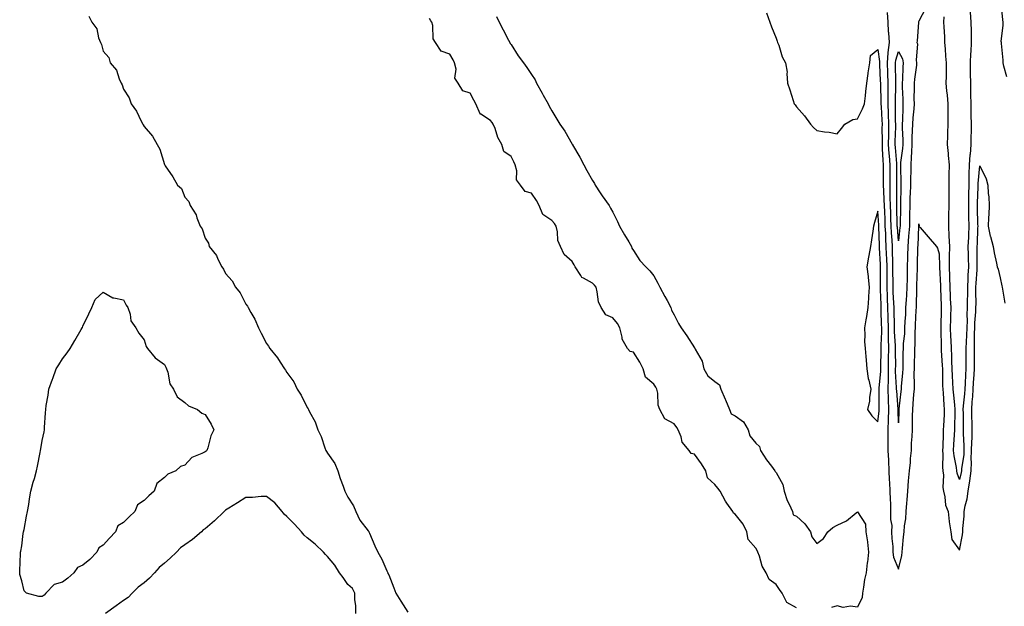
# Model space of a CAD drawing. Units: inches. Extents: x 968483 to 971123, y 7358618 to 7361258.
# Drawn here: x 969707 to 970190, y 7359895 to 7360183 of the extents above; entities that cross this region are included whole.
import ezdxf

# ---------------------------------------------------------------- set-up
doc = ezdxf.new("R2010")
doc.units = ezdxf.units.IN
doc.header["$MEASUREMENT"] = 0
doc.layers.add('Contour_96847358', color=7, linetype='Continuous', true_color=0x602357)

msp = doc.modelspace()

# ---------------------------------------------------------------- linework, layer by layer
at = {"layer": 'Contour_96847358'}
for points in [[(970191.21, 7360155.08, 3325), (970189.73, 7360160.24, 3325), (970189.45, 7360161.92, 3325), (970189.38, 7360163.24, 3325), (970188.58, 7360171.39, 3325), (970188.55, 7360171.92, 3325), (970188.51, 7360172.38, 3325), (970189.48, 7360180.49, 3325), (970189.4, 7360181.92, 3325), (970189.22, 7360183.09, 3325), (970188.4, 7360191.57, 3325)], [(970073.42, 7360186.55, 3326), (970074.92, 7360181.92, 3326), (970075.81, 7360179.68, 3326), (970078.05, 7360174.03, 3326), (970078.65, 7360172.52, 3326), (970078.82, 7360171.92, 3326), (970079.34, 7360170.63, 3326), (970081.04, 7360164.91, 3326), (970082.76, 7360161.92, 3326), (970083.43, 7360157.31, 3326), (970083.29, 7360156.68, 3326), (970083.67, 7360151.92, 3326), (970084.87, 7360148.73, 3326), (970086.48, 7360143.49, 3326), (970087.01, 7360141.92, 3326), (970087.41, 7360141.28, 3326), (970088.05, 7360140.44, 3326), (970092.03, 7360135.9, 3326), (970095, 7360131.92, 3326), (970096.34, 7360130.21, 3326), (970098.05, 7360128.7, 3326), (970101.88, 7360128.09, 3326), (970104.11, 7360127.98, 3326), (970108.05, 7360127.17, 3326), (970110.17, 7360129.8, 3326), (970111.78, 7360131.92, 3326), (970115.78, 7360134.19, 3326), (970118.05, 7360134.45, 3326), (970120.52, 7360139.45, 3326), (970121.43, 7360141.92, 3326), (970121.88, 7360145.75, 3326), (970122.02, 7360147.95, 3326), (970122.54, 7360151.92, 3326), (970123.17, 7360156.8, 3326), (970123.26, 7360157.12, 3326), (970124.04, 7360161.92, 3326), (970124.39, 7360165.58, 3326), (970128.05, 7360168.5, 3326), (970128.79, 7360162.67, 3326), (970128.74, 7360161.92, 3326), (970128.76, 7360161.2, 3326), (970129.18, 7360153.06, 3326), (970129.22, 7360151.92, 3326), (970129.22, 7360150.75, 3326), (970129.51, 7360143.38, 3326), (970129.51, 7360141.92, 3326), (970129.56, 7360140.4, 3326), (970129.96, 7360133.84, 3326), (970130.03, 7360131.92, 3326), (970130.01, 7360129.96, 3326), (970130.04, 7360123.91, 3326), (970130.02, 7360121.92, 3326), (970130.17, 7360119.8, 3326), (970130.43, 7360114.3, 3326), (970130.6, 7360111.92, 3326), (970130.59, 7360109.38, 3326), (970130.64, 7360104.51, 3326), (970130.63, 7360101.92, 3326), (970130.72, 7360099.26, 3326), (970130.96, 7360094.83, 3326), (970131.04, 7360091.92, 3326), (970131.16, 7360088.81, 3326), (970131.36, 7360085.23, 3326), (970131.48, 7360081.92, 3326), (970131.66, 7360078.31, 3326), (970131.74, 7360075.61, 3326), (970131.94, 7360071.92, 3326), (970132.08, 7360067.89, 3326), (970132.17, 7360066.05, 3326), (970132.32, 7360061.92, 3326), (970132.35, 7360057.63, 3326), (970132.35, 7360056.22, 3326), (970132.38, 7360051.92, 3326), (970132.56, 7360047.41, 3326), (970132.59, 7360046.46, 3326), (970132.79, 7360041.92, 3326), (970132.9, 7360037.07, 3326), (970132.9, 7360036.78, 3326), (970133.02, 7360031.92, 3326), (970133.07, 7360026.94, 3326), (970133.07, 7360026.9, 3326), (970133.12, 7360021.92, 3326), (970133.1, 7360016.96, 3326), (970133.1, 7360016.88, 3326), (970133.07, 7360011.92, 3326), (970133, 7360006.96, 3326), (970132.99, 7360006.87, 3326), (970132.92, 7360001.92, 3326), (970133.09, 7359996.96, 3326), (970133.1, 7359996.87, 3326), (970133.28, 7359991.92, 3326), (970133.09, 7359986.95, 3326), (970133.09, 7359986.88, 3326), (970132.86, 7359981.92, 3326), (970132.9, 7359977.07, 3326), (970132.91, 7359976.78, 3326), (970132.95, 7359971.92, 3326), (970133.15, 7359967.02, 3326), (970133.19, 7359966.78, 3326), (970133.43, 7359961.92, 3326), (970133.57, 7359957.44, 3326), (970133.73, 7359956.23, 3326), (970133.89, 7359951.92, 3326), (970134.01, 7359947.88, 3326), (970134.14, 7359945.83, 3326), (970134.26, 7359941.92, 3326), (970134.18, 7359938.05, 3326), (970134.83, 7359935.14, 3326), (970134.71, 7359931.92, 3326), (970134.82, 7359928.69, 3326), (970135.28, 7359924.69, 3326), (970135.39, 7359921.92, 3326), (970135.58, 7359919.45, 3326), (970138.05, 7359913.7, 3326), (970139.66, 7359920.31, 3326), (970139.83, 7359921.92, 3326), (970140.05, 7359923.92, 3326), (970140.52, 7359929.45, 3326), (970140.81, 7359931.92, 3326), (970141, 7359934.87, 3326), (970141.7, 7359938.27, 3326), (970141.87, 7359941.92, 3326), (970142.2, 7359946.07, 3326), (970142.31, 7359947.66, 3326), (970142.66, 7359951.92, 3326), (970143.08, 7359956.89, 3326), (970143.08, 7359956.95, 3326), (970143.44, 7359961.92, 3326), (970143.95, 7359966.02, 3326), (970144.01, 7359967.88, 3326), (970144.44, 7359971.92, 3326), (970144.54, 7359975.42, 3326), (970144.8, 7359978.67, 3326), (970144.91, 7359981.92, 3326), (970144.98, 7359984.99, 3326), (970144.99, 7359988.87, 3326), (970145.06, 7359991.92, 3326), (970145.32, 7359994.65, 3326), (970145.67, 7359999.54, 3326), (970145.88, 7360001.92, 3326), (970145.97, 7360004.01, 3326), (970145.83, 7360009.7, 3326), (970145.91, 7360011.92, 3326), (970145.95, 7360014.02, 3326), (970146.11, 7360019.98, 3326), (970146.15, 7360021.92, 3326), (970146.26, 7360023.71, 3326), (970146.34, 7360030.21, 3326), (970146.44, 7360031.92, 3326), (970146.52, 7360033.46, 3326), (970146.85, 7360040.71, 3326), (970146.91, 7360041.92, 3326), (970146.97, 7360043.01, 3326), (970147.09, 7360050.96, 3326), (970147.14, 7360051.92, 3326), (970147.16, 7360052.81, 3326), (970147.42, 7360061.29, 3326), (970147.43, 7360061.92, 3326), (970147.44, 7360062.52, 3326), (970147.66, 7360071.53, 3326), (970147.67, 7360071.92, 3326), (970147.7, 7360072.27, 3326), (970148.05, 7360081.92, 3326), (970148.05, 7360082.97, 3326), (970148.17, 7360082.03, 3326), (970148.16, 7360081.92, 3326), (970148.76, 7360081.2, 3326), (970152.7, 7360076.56, 3326), (970156.77, 7360071.92, 3326), (970157.16, 7360071.03, 3326), (970158.05, 7360068.21, 3326), (970158.15, 7360062.02, 3326), (970158.15, 7360061.82, 3326), (970158.65, 7360052.52, 3326), (970158.67, 7360051.92, 3326), (970158.69, 7360051.27, 3326), (970159.07, 7360042.93, 3326), (970159.11, 7360041.92, 3326), (970159.09, 7360040.88, 3326), (970158.88, 7360032.75, 3326), (970158.86, 7360031.92, 3326), (970158.9, 7360031.07, 3326), (970159, 7360022.86, 3326), (970159.04, 7360021.92, 3326), (970159.09, 7360020.89, 3326), (970159.6, 7360013.48, 3326), (970159.67, 7360011.92, 3326), (970159.72, 7360010.25, 3326), (970159.73, 7360003.6, 3326), (970159.79, 7360001.92, 3326), (970159.95, 7360000.02, 3326), (970160.31, 7359994.18, 3326), (970160.51, 7359991.92, 3326), (970160.43, 7359989.54, 3326), (970160.14, 7359984.01, 3326), (970160.07, 7359981.92, 3326), (970159.97, 7359980, 3326), (970159.81, 7359973.68, 3326), (970159.72, 7359971.92, 3326), (970159.88, 7359970.1, 3326), (970159.75, 7359963.62, 3326), (970159.93, 7359961.92, 3326), (970160.22, 7359959.75, 3326), (970159.83, 7359953.7, 3326), (970160.21, 7359951.92, 3326), (970160.91, 7359949.06, 3326), (970161.17, 7359945.04, 3326), (970162.43, 7359941.92, 3326), (970163, 7359936.97, 3326), (970162.99, 7359936.86, 3326), (970163.75, 7359931.92, 3326), (970164.29, 7359928.16, 3326), (970168.05, 7359923.03, 3326), (970169.55, 7359930.42, 3326), (970169.61, 7359931.92, 3326), (970169.66, 7359933.53, 3326), (970170.33, 7359939.65, 3326), (970170.39, 7359941.92, 3326), (970170.83, 7359944.71, 3326), (970171.76, 7359948.21, 3326), (970172.22, 7359951.92, 3326), (970173.02, 7359956.89, 3326), (970173.03, 7359956.94, 3326), (970173.68, 7359961.92, 3326), (970173.89, 7359966.08, 3326), (970173.8, 7359967.67, 3326), (970173.98, 7359971.92, 3326), (970174.04, 7359975.93, 3326), (970174.22, 7359978.1, 3326), (970174.29, 7359981.92, 3326), (970174.2, 7359985.77, 3326), (970174.11, 7359987.99, 3326), (970174.02, 7359991.92, 3326), (970174.32, 7359995.65, 3326), (970174.5, 7359998.37, 3326), (970174.77, 7360001.92, 3326), (970174.96, 7360005.01, 3326), (970175.25, 7360009.11, 3326), (970175.42, 7360011.92, 3326), (970175.42, 7360014.55, 3326), (970175.39, 7360019.26, 3326), (970175.39, 7360021.92, 3326), (970175.46, 7360024.51, 3326), (970175.42, 7360029.29, 3326), (970175.49, 7360031.92, 3326), (970175.56, 7360034.41, 3326), (970176.04, 7360039.91, 3326), (970176.11, 7360041.92, 3326), (970176.14, 7360043.83, 3326), (970176.02, 7360049.88, 3326), (970176.05, 7360051.92, 3326), (970176.12, 7360053.85, 3326), (970176.63, 7360060.51, 3326), (970176.69, 7360061.92, 3326), (970176.67, 7360063.29, 3326), (970176.77, 7360070.65, 3326), (970176.76, 7360071.92, 3326), (970176.81, 7360073.16, 3326), (970177.06, 7360080.93, 3326), (970177.1, 7360081.92, 3326), (970177.08, 7360082.88, 3326), (970176.91, 7360090.78, 3326), (970176.89, 7360091.92, 3326), (970176.91, 7360093.06, 3326), (970177.21, 7360101.09, 3326), (970177.23, 7360101.92, 3326), (970177.25, 7360102.72, 3326), (970178.05, 7360111.43, 3326), (970181.13, 7360104.99, 3326), (970181.85, 7360101.92, 3326), (970182.13, 7360097.84, 3326), (970182.4, 7360096.26, 3326), (970182.64, 7360091.92, 3326), (970182.41, 7360087.57, 3326), (970182.28, 7360086.15, 3326), (970182.03, 7360081.92, 3326), (970183.14, 7360077, 3326), (970183.22, 7360076.75, 3326), (970184.51, 7360071.92, 3326), (970184.96, 7360068.84, 3326), (970186.22, 7360063.75, 3326), (970186.55, 7360061.92, 3326), (970186.97, 7360060.84, 3326), (970188.05, 7360056.59, 3326), (970188.75, 7360052.63, 3326), (970188.88, 7360051.92, 3326), (970189.04, 7360050.94, 3326), (970190.21, 7360044.08, 3326)], [(970151.36, 7360188.61, 3325), (970148.05, 7360182.44, 3325), (970147.98, 7360181.99, 3325), (970147.97, 7360181.92, 3325), (970147.95, 7360181.83, 3325), (970147.33, 7360172.65, 3325), (970147.14, 7360171.92, 3325), (970147.38, 7360171.25, 3325), (970146.76, 7360163.21, 3325), (970147, 7360161.92, 3325), (970146.9, 7360160.77, 3325), (970145.99, 7360153.98, 3325), (970145.84, 7360151.92, 3325), (970145.86, 7360149.73, 3325), (970145.69, 7360144.29, 3325), (970145.71, 7360141.92, 3325), (970145.55, 7360139.42, 3325), (970145.07, 7360134.9, 3325), (970144.91, 7360131.92, 3325), (970144.88, 7360128.75, 3325), (970144.7, 7360125.27, 3325), (970144.67, 7360121.92, 3325), (970144.43, 7360118.3, 3325), (970144.39, 7360115.59, 3325), (970144.1, 7360111.92, 3325), (970144.08, 7360107.94, 3325), (970144, 7360105.97, 3325), (970143.97, 7360101.92, 3325), (970143.82, 7360097.69, 3325), (970143.73, 7360096.24, 3325), (970143.59, 7360091.92, 3325), (970143.52, 7360087.39, 3325), (970143.52, 7360086.45, 3325), (970143.45, 7360081.92, 3325), (970143.09, 7360076.96, 3325), (970143.09, 7360076.88, 3325), (970142.7, 7360071.92, 3325), (970142.57, 7360067.4, 3325), (970142.54, 7360066.41, 3325), (970142.41, 7360061.92, 3325), (970142.32, 7360057.65, 3325), (970142.31, 7360056.18, 3325), (970142.22, 7360051.92, 3325), (970142.02, 7360047.95, 3325), (970141.83, 7360045.7, 3325), (970141.62, 7360041.92, 3325), (970141.46, 7360038.51, 3325), (970141.29, 7360035.16, 3325), (970141.13, 7360031.92, 3325), (970140.97, 7360029.01, 3325), (970140.47, 7360024.34, 3325), (970140.33, 7360021.92, 3325), (970140.28, 7360019.69, 3325), (970140.21, 7360014.07, 3325), (970140.16, 7360011.92, 3325), (970140.09, 7360009.88, 3325), (970139.43, 7360003.3, 3325), (970139.37, 7360001.92, 3325), (970139.26, 7360000.71, 3325), (970138.33, 7359992.2, 3325), (970138.3, 7359991.92, 3325), (970138.29, 7359991.67, 3325), (970138.05, 7359985.48, 3325), (970137.87, 7359991.74, 3325), (970137.87, 7359992.1, 3325), (970137.21, 7360001.08, 3325), (970137.18, 7360001.92, 3325), (970137.2, 7360002.77, 3325), (970136.69, 7360010.57, 3325), (970136.71, 7360011.92, 3325), (970136.72, 7360013.25, 3325), (970136.66, 7360020.53, 3325), (970136.66, 7360021.92, 3325), (970136.65, 7360023.32, 3325), (970136.22, 7360030.09, 3325), (970136.2, 7360031.92, 3325), (970136.16, 7360033.81, 3325), (970135.97, 7360039.84, 3325), (970135.92, 7360041.92, 3325), (970135.82, 7360044.14, 3325), (970135.55, 7360049.42, 3325), (970135.44, 7360051.92, 3325), (970135.43, 7360054.54, 3325), (970135.4, 7360059.27, 3325), (970135.38, 7360061.92, 3325), (970135.29, 7360064.68, 3325), (970135.2, 7360069.07, 3325), (970135.09, 7360071.92, 3325), (970134.92, 7360075.04, 3325), (970134.67, 7360078.54, 3325), (970134.5, 7360081.92, 3325), (970134.37, 7360085.6, 3325), (970134.33, 7360088.19, 3325), (970134.18, 7360091.92, 3325), (970134.07, 7360095.9, 3325), (970134.06, 7360097.93, 3325), (970133.94, 7360101.92, 3325), (970133.95, 7360106.03, 3325), (970133.97, 7360107.84, 3325), (970133.98, 7360111.92, 3325), (970133.67, 7360116.3, 3325), (970133.57, 7360117.44, 3325), (970133.27, 7360121.92, 3325), (970133.32, 7360126.65, 3325), (970133.33, 7360127.21, 3325), (970133.38, 7360131.92, 3325), (970133.23, 7360136.75, 3325), (970133.23, 7360137.09, 3325), (970133.05, 7360141.92, 3325), (970133.04, 7360146.91, 3325), (970133.04, 7360146.93, 3325), (970133.03, 7360151.92, 3325), (970132.87, 7360156.75, 3325), (970132.85, 7360157.11, 3325), (970132.7, 7360161.92, 3325), (970133.06, 7360166.91, 3325), (970133.07, 7360166.94, 3325), (970133.64, 7360171.92, 3325), (970133.32, 7360176.64, 3325), (970133.25, 7360177.11, 3325), (970133, 7360181.92, 3325), (970132.79, 7360186.65, 3325)], [(970173.18, 7360186.79, 3325), (970173.63, 7360181.92, 3325), (970173.67, 7360177.55, 3325), (970173.68, 7360176.29, 3325), (970173.73, 7360171.92, 3325), (970173.51, 7360167.38, 3325), (970173.49, 7360166.49, 3325), (970173.25, 7360161.92, 3325), (970173.31, 7360157.18, 3325), (970173.31, 7360156.66, 3325), (970173.37, 7360151.92, 3325), (970173.47, 7360147.34, 3325), (970173.47, 7360146.5, 3325), (970173.56, 7360141.92, 3325), (970173.64, 7360137.51, 3325), (970173.66, 7360136.32, 3325), (970173.72, 7360131.92, 3325), (970173.68, 7360127.55, 3325), (970173.62, 7360126.35, 3325), (970173.58, 7360121.92, 3325), (970173.19, 7360117.06, 3325), (970173.17, 7360116.81, 3325), (970172.79, 7360111.92, 3325), (970172.64, 7360107.33, 3325), (970172.66, 7360106.53, 3325), (970172.53, 7360101.92, 3325), (970172.47, 7360097.5, 3325), (970172.48, 7360096.35, 3325), (970172.42, 7360091.92, 3325), (970172.5, 7360087.46, 3325), (970172.52, 7360086.39, 3325), (970172.6, 7360081.92, 3325), (970172.42, 7360077.54, 3325), (970172.37, 7360076.23, 3325), (970172.19, 7360071.92, 3325), (970172.25, 7360067.72, 3325), (970172.31, 7360066.18, 3325), (970172.36, 7360061.92, 3325), (970172.19, 7360057.78, 3325), (970172.19, 7360056.06, 3325), (970172.03, 7360051.92, 3325), (970171.97, 7360048, 3325), (970171.84, 7360045.71, 3325), (970171.77, 7360041.92, 3325), (970171.65, 7360038.32, 3325), (970171.71, 7360035.58, 3325), (970171.6, 7360031.92, 3325), (970171.51, 7360028.46, 3325), (970171.3, 7360025.17, 3325), (970171.21, 7360021.92, 3325), (970171.21, 7360018.76, 3325), (970171.18, 7360015.05, 3325), (970171.18, 7360011.92, 3325), (970171, 7360008.97, 3325), (970170.76, 7360004.62, 3325), (970170.59, 7360001.92, 3325), (970170.4, 7359999.57, 3325), (970169.86, 7359993.73, 3325), (970169.72, 7359991.92, 3325), (970169.76, 7359990.21, 3325), (970169.84, 7359983.7, 3325), (970169.88, 7359981.92, 3325), (970169.85, 7359980.12, 3325), (970170.18, 7359974.05, 3325), (970170.15, 7359971.92, 3325), (970170.07, 7359969.9, 3325), (970169.05, 7359962.92, 3325), (970169, 7359961.92, 3325), (970168.89, 7359961.08, 3325), (970168.05, 7359957.64, 3325), (970166.85, 7359960.71, 3325), (970166.68, 7359961.92, 3325), (970166.52, 7359963.45, 3325), (970165.33, 7359969.2, 3325), (970165.09, 7359971.92, 3325), (970165.24, 7359974.74, 3325), (970165.58, 7359979.45, 3325), (970165.72, 7359981.92, 3325), (970165.79, 7359984.18, 3325), (970165.87, 7359989.74, 3325), (970165.94, 7359991.92, 3325), (970165.74, 7359994.23, 3325), (970165.18, 7359999.05, 3325), (970164.93, 7360001.92, 3325), (970164.82, 7360005.15, 3325), (970164.6, 7360008.47, 3325), (970164.49, 7360011.92, 3325), (970164.34, 7360015.63, 3325), (970164.32, 7360018.19, 3325), (970164.16, 7360021.92, 3325), (970163.98, 7360025.99, 3325), (970163.84, 7360027.71, 3325), (970163.67, 7360031.92, 3325), (970163.77, 7360036.2, 3325), (970163.81, 7360037.68, 3325), (970163.92, 7360041.92, 3325), (970163.68, 7360046.29, 3325), (970163.61, 7360047.48, 3325), (970163.37, 7360051.92, 3325), (970163.25, 7360056.72, 3325), (970163.25, 7360057.12, 3325), (970163.11, 7360061.92, 3325), (970163.18, 7360066.79, 3325), (970163.2, 7360067.06, 3325), (970163.26, 7360071.92, 3325), (970163.03, 7360076.9, 3325), (970163.03, 7360076.94, 3325), (970162.8, 7360081.92, 3325), (970162.84, 7360086.72, 3325), (970162.85, 7360087.12, 3325), (970162.91, 7360091.92, 3325), (970162.96, 7360096.83, 3325), (970162.96, 7360097.01, 3325), (970163.01, 7360101.92, 3325), (970163.02, 7360106.89, 3325), (970163.02, 7360106.95, 3325), (970163.04, 7360111.92, 3325), (970162.66, 7360116.52, 3325), (970162.56, 7360117.41, 3325), (970162.17, 7360121.92, 3325), (970162.27, 7360126.14, 3325), (970162.29, 7360127.68, 3325), (970162.39, 7360131.92, 3325), (970162.41, 7360136.28, 3325), (970162.39, 7360137.58, 3325), (970162.41, 7360141.92, 3325), (970162.17, 7360146.04, 3325), (970161.8, 7360148.17, 3325), (970161.53, 7360151.92, 3325), (970161.59, 7360155.46, 3325), (970161.57, 7360158.4, 3325), (970161.63, 7360161.92, 3325), (970161.37, 7360165.24, 3325), (970161.12, 7360168.85, 3325), (970160.88, 7360171.92, 3325), (970160.8, 7360174.67, 3325), (970160.44, 7360179.53, 3325), (970160.36, 7360181.92, 3325), (970160.58, 7360184.45, 3325)], [(969740.96, 7360184.83, 3327), (969742.51, 7360181.92, 3327), (969744.83, 7360178.7, 3327), (969745.74, 7360174.24, 3327), (969746.63, 7360171.92, 3327), (969747.12, 7360170.99, 3327), (969748.05, 7360167.6, 3327), (969750.76, 7360164.63, 3327), (969751.49, 7360161.92, 3327), (969754.48, 7360158.35, 3327), (969755.82, 7360154.14, 3327), (969756.87, 7360151.92, 3327), (969757.28, 7360151.15, 3327), (969758.05, 7360148.99, 3327), (969760.84, 7360144.72, 3327), (969761.76, 7360141.92, 3327), (969764.32, 7360138.19, 3327), (969766.66, 7360133.31, 3327), (969767.41, 7360131.92, 3327), (969767.66, 7360131.53, 3327), (969768.05, 7360130.78, 3327), (969772.2, 7360126.07, 3327), (969774.56, 7360121.92, 3327), (969775.79, 7360119.66, 3327), (969778.05, 7360112.15, 3327), (969778.15, 7360112.02, 3327), (969778.2, 7360111.92, 3327), (969778.45, 7360111.52, 3327), (969782.15, 7360106.02, 3327), (969784.45, 7360101.92, 3327), (969786.41, 7360100.28, 3327), (969788.05, 7360096.11, 3327), (969790.05, 7360093.92, 3327), (969790.66, 7360091.92, 3327), (969793.57, 7360087.43, 3327), (969793.97, 7360086, 3327), (969795.66, 7360081.92, 3327), (969796.6, 7360080.47, 3327), (969798.05, 7360075.94, 3327), (969799.67, 7360073.55, 3327), (969800.07, 7360071.92, 3327), (969803.56, 7360067.43, 3327), (969804.31, 7360065.66, 3327), (969806.26, 7360061.92, 3327), (969806.96, 7360060.83, 3327), (969808.05, 7360058.69, 3327), (969811.22, 7360055.1, 3327), (969812.9, 7360051.92, 3327), (969815.26, 7360049.13, 3327), (969818.05, 7360043.59, 3327), (969818.79, 7360042.66, 3327), (969819.11, 7360041.92, 3327), (969820.39, 7360039.57, 3327), (969822.42, 7360036.29, 3327), (969824.18, 7360031.92, 3327), (969825.58, 7360029.45, 3327), (969828.05, 7360024.26, 3327), (969829.14, 7360023.01, 3327), (969829.75, 7360021.92, 3327), (969833.49, 7360017.36, 3327), (969834.89, 7360015.09, 3327), (969836.95, 7360011.92, 3327), (969837.41, 7360011.28, 3327), (969838.05, 7360010.13, 3327), (969841.58, 7360005.45, 3327), (969843.23, 7360001.92, 3327), (969845.18, 7359999.05, 3327), (969848.05, 7359992.92, 3327), (969848.48, 7359992.35, 3327), (969848.65, 7359991.92, 3327), (969849.19, 7359990.78, 3327), (969851.98, 7359985.84, 3327), (969853.33, 7359981.92, 3327), (969854.91, 7359978.78, 3327), (969856.8, 7359973.17, 3327), (969857.3, 7359971.92, 3327), (969857.49, 7359971.36, 3327), (969858.05, 7359970.59, 3327), (969861.61, 7359965.48, 3327), (969863.12, 7359961.92, 3327), (969864.31, 7359958.18, 3327), (969865.68, 7359954.29, 3327), (969866.48, 7359951.92, 3327), (969867.05, 7359950.92, 3327), (969868.05, 7359949.02, 3327), (969870.83, 7359944.7, 3327), (969871.95, 7359941.92, 3327), (969873.87, 7359937.75, 3327), (969878.05, 7359932.37, 3327), (969878.27, 7359932.14, 3327), (969878.38, 7359931.92, 3327), (969878.64, 7359931.34, 3327), (969881.26, 7359925.13, 3327), (969882.65, 7359921.92, 3327), (969884.63, 7359918.5, 3327), (969887.22, 7359912.75, 3327), (969887.63, 7359911.92, 3327), (969887.66, 7359911.53, 3327), (969888.05, 7359910.85, 3327), (969890.61, 7359904.48, 3327), (969891.48, 7359901.92, 3327), (969894.07, 7359897.94, 3327), (969897.48, 7359892.49, 3327)], [(970088.05, 7359894.75, 3327), (970083.39, 7359897.26, 3327), (970081.11, 7359901.92, 3327), (970079.75, 7359903.62, 3327), (970078.05, 7359906.19, 3327), (970074.64, 7359908.51, 3327), (970073.26, 7359911.92, 3327), (970071.28, 7359915.15, 3327), (970069.88, 7359920.09, 3327), (970069.13, 7359921.92, 3327), (970068.85, 7359922.72, 3327), (970068.05, 7359923.96, 3327), (970064.34, 7359928.21, 3327), (970063.79, 7359931.92, 3327), (970061.88, 7359935.75, 3327), (970058.05, 7359940.7, 3327), (970057.17, 7359941.04, 3327), (970056.82, 7359941.92, 3327), (970053.97, 7359946, 3327), (970053.19, 7359947.06, 3327), (970050.62, 7359951.92, 3327), (970049.43, 7359953.3, 3327), (970048.05, 7359955.15, 3327), (970044.5, 7359958.37, 3327), (970043.57, 7359961.92, 3327), (970041.43, 7359965.3, 3327), (970038.05, 7359970, 3327), (970036.49, 7359970.36, 3327), (970035.37, 7359971.92, 3327), (970032, 7359975.86, 3327), (970031.5, 7359978.47, 3327), (970030.1, 7359981.92, 3327), (970029.31, 7359983.18, 3327), (970028.05, 7359984.98, 3327), (970023.55, 7359987.42, 3327), (970021.04, 7359991.92, 3327), (970020.17, 7359994.04, 3327), (970020.01, 7359999.96, 3327), (970019.55, 7360001.92, 3327), (970019.06, 7360002.93, 3327), (970018.05, 7360004.32, 3327), (970014, 7360007.86, 3327), (970012.94, 7360011.92, 3327), (970011.29, 7360015.16, 3327), (970008.05, 7360020.02, 3327), (970006.45, 7360020.32, 3327), (970005.25, 7360021.92, 3327), (970002.55, 7360026.42, 3327), (970002.61, 7360027.36, 3327), (970001.47, 7360031.92, 3327), (970000.21, 7360034.08, 3327), (969998.05, 7360036.94, 3327), (969994.5, 7360038.36, 3327), (969992.19, 7360041.92, 3327), (969990.95, 7360044.82, 3327), (969990.38, 7360049.58, 3327), (969989.74, 7360051.92, 3327), (969989.05, 7360052.91, 3327), (969988.05, 7360053.93, 3327), (969983.59, 7360056.39, 3327), (969982.75, 7360056.61, 3327), (969982.28, 7360057.69, 3327), (969979.47, 7360061.92, 3327), (969978.96, 7360062.83, 3327), (969978.05, 7360064.46, 3327), (969974.08, 7360067.95, 3327), (969972.29, 7360071.92, 3327), (969970.99, 7360074.86, 3327), (969970.86, 7360079.1, 3327), (969970.18, 7360081.92, 3327), (969969.34, 7360083.21, 3327), (969968.05, 7360084.67, 3327), (969963.63, 7360087.5, 3327), (969961.88, 7360091.92, 3327), (969960.52, 7360094.39, 3327), (969958.05, 7360098, 3327), (969955.05, 7360098.92, 3327), (969952.71, 7360101.92, 3327), (969950.76, 7360104.63, 3327), (969950.96, 7360109.01, 3327), (969950.16, 7360111.92, 3327), (969949.49, 7360113.35, 3327), (969948.05, 7360115.94, 3327), (969944.58, 7360118.45, 3327), (969943.54, 7360121.92, 3327), (969941.51, 7360125.37, 3327), (969940.23, 7360129.75, 3327), (969939.35, 7360131.92, 3327), (969938.84, 7360132.71, 3327), (969938.05, 7360133.69, 3327), (969933.17, 7360136.81, 3327), (969932.99, 7360136.86, 3327), (969932.98, 7360136.99, 3327), (969930.76, 7360141.92, 3327), (969929.74, 7360143.6, 3327), (969928.05, 7360147, 3327), (969924.4, 7360148.27, 3327), (969922.11, 7360151.92, 3327), (969920.49, 7360154.36, 3327), (969921.08, 7360158.89, 3327), (969920.36, 7360161.92, 3327), (969919.62, 7360163.49, 3327), (969918.05, 7360166.13, 3327), (969913.79, 7360167.66, 3327), (969911.03, 7360171.92, 3327), (969909.91, 7360173.77, 3327), (969909.66, 7360180.3, 3327), (969909.19, 7360181.92, 3327), (969908.76, 7360182.63, 3327), (969908.05, 7360183.68, 3327)], [(969940.87, 7360184.75, 3327), (969942.3, 7360181.92, 3327), (969944.23, 7360178.1, 3327), (969946.86, 7360173.11, 3327), (969947.48, 7360171.92, 3327), (969947.63, 7360171.5, 3327), (969948.05, 7360170.91, 3327), (969951.51, 7360165.38, 3327), (969954.14, 7360161.92, 3327), (969955.81, 7360159.68, 3327), (969958.05, 7360156.22, 3327), (969959.83, 7360153.69, 3327), (969960.59, 7360151.92, 3327), (969963.26, 7360147.13, 3327), (969963.86, 7360146.11, 3327), (969966.3, 7360141.92, 3327), (969966.84, 7360140.7, 3327), (969968.05, 7360138.39, 3327), (969970.49, 7360134.36, 3327), (969972.01, 7360131.92, 3327), (969974.51, 7360128.38, 3327), (969978.05, 7360122.1, 3327), (969978.13, 7360122, 3327), (969978.15, 7360121.92, 3327), (969978.27, 7360121.69, 3327), (969981.74, 7360115.62, 3327), (969983.81, 7360111.92, 3327), (969985.31, 7360109.18, 3327), (969988.05, 7360104.24, 3327), (969988.98, 7360102.85, 3327), (969989.35, 7360101.92, 3327), (969991.84, 7360098.13, 3327), (969992.79, 7360096.65, 3327), (969996.2, 7360091.92, 3327), (969996.88, 7360090.75, 3327), (969998.05, 7360088.75, 3327), (970000.34, 7360084.2, 3327), (970001.3, 7360081.92, 3327), (970003.79, 7360077.66, 3327), (970005.76, 7360074.21, 3327), (970007.07, 7360071.92, 3327), (970007.26, 7360071.13, 3327), (970008.05, 7360070, 3327), (970011.18, 7360065.06, 3327), (970014.22, 7360061.92, 3327), (970016.12, 7360059.99, 3327), (970018.05, 7360057.49, 3327), (970020.11, 7360053.98, 3327), (970021.12, 7360051.92, 3327), (970023.57, 7360047.43, 3327), (970024.63, 7360045.34, 3327), (970026.41, 7360041.92, 3327), (970026.81, 7360040.68, 3327), (970028.05, 7360038.42, 3327), (970030.27, 7360034.14, 3327), (970031.56, 7360031.92, 3327), (970034.24, 7360028.11, 3327), (970038.05, 7360022.22, 3327), (970038.2, 7360022.06, 3327), (970038.26, 7360021.92, 3327), (970038.41, 7360021.56, 3327), (970041.77, 7360015.64, 3327), (970042.58, 7360011.92, 3327), (970044.61, 7360008.48, 3327), (970048.05, 7360005.69, 3327), (970050.25, 7360004.11, 3327), (970050.95, 7360001.92, 3327), (970053.14, 7359997.01, 3327), (970053.25, 7359996.72, 3327), (970055.17, 7359991.92, 3327), (970056, 7359989.87, 3327), (970058.05, 7359988.91, 3327), (970062.1, 7359985.97, 3327), (970064.3, 7359981.92, 3327), (970065.22, 7359979.09, 3327), (970068.05, 7359975.42, 3327), (970069.92, 7359973.78, 3327), (970070.48, 7359971.92, 3327), (970073.37, 7359967.24, 3327), (970075.78, 7359964.18, 3327), (970077.52, 7359961.92, 3327), (970077.63, 7359961.5, 3327), (970078.05, 7359961.09, 3327), (970081.33, 7359955.2, 3327), (970082.04, 7359951.92, 3327), (970083.43, 7359947.3, 3327), (970084.46, 7359945.51, 3327), (970086.11, 7359941.92, 3327), (970086.5, 7359940.37, 3327), (970088.05, 7359939.59, 3327), (970092.09, 7359935.96, 3327), (970094.97, 7359931.92, 3327), (970095.65, 7359929.52, 3327), (970098.05, 7359926.3, 3327), (970101.36, 7359928.61, 3327), (970103.38, 7359931.92, 3327), (970105.89, 7359934.08, 3327), (970108.05, 7359935.21, 3327), (970112.61, 7359937.36, 3327), (970117.42, 7359941.29, 3327), (970118.05, 7359941.77, 3327), (970121.87, 7359935.74, 3327), (970122.12, 7359931.92, 3327), (970122.84, 7359927.12, 3327), (970122.93, 7359926.81, 3327), (970123.47, 7359921.92, 3327), (970122.88, 7359917.09, 3327), (970122.81, 7359916.68, 3327), (970122.17, 7359911.92, 3327), (970121.38, 7359908.59, 3327), (970120.98, 7359904.85, 3327), (970120.41, 7359901.92, 3327), (970120.23, 7359899.74, 3327), (970118.05, 7359894.99, 3327), (970114.51, 7359895.47, 3327), (970110.92, 7359894.79, 3327), (970108.05, 7359895.65, 3327), (970105.17, 7359894.8, 3327)], [(969871.96, 7359891.92, 3327), (969871.93, 7359895.79, 3327), (969871.44, 7359898.53, 3327), (969871.39, 7359901.92, 3327), (969870.3, 7359904.17, 3327), (969868.05, 7359906.12, 3327), (969865.71, 7359909.57, 3327), (969863.97, 7359911.92, 3327), (969861.66, 7359915.53, 3327), (969858.05, 7359919.85, 3327), (969857, 7359920.87, 3327), (969856.14, 7359921.92, 3327), (969852.01, 7359925.88, 3327), (969848.05, 7359929.09, 3327), (969846.52, 7359930.39, 3327), (969845.32, 7359931.92, 3327), (969841.85, 7359935.72, 3327), (969838.05, 7359939.49, 3327), (969836.82, 7359940.69, 3327), (969835.77, 7359941.92, 3327), (969832.27, 7359946.13, 3327), (969828.05, 7359949.33, 3327), (969825.45, 7359949.32, 3327), (969821.23, 7359948.74, 3327), (969818.05, 7359948.73, 3327), (969813.86, 7359946.11, 3327), (969809.62, 7359943.49, 3327), (969808.05, 7359942.52, 3327), (969807.64, 7359942.33, 3327), (969807.35, 7359941.92, 3327), (969802.66, 7359937.31, 3327), (969798.05, 7359933.45, 3327), (969797.06, 7359932.91, 3327), (969796.19, 7359931.92, 3327), (969791.82, 7359928.16, 3327), (969788.05, 7359925.53, 3327), (969785.94, 7359924.03, 3327), (969784.04, 7359921.92, 3327), (969780.95, 7359919.01, 3327), (969778.05, 7359916.67, 3327), (969775.45, 7359914.52, 3327), (969773.24, 7359911.92, 3327), (969770.77, 7359909.2, 3327), (969768.05, 7359906.88, 3327), (969765.21, 7359904.76, 3327), (969762.25, 7359901.92, 3327), (969760.28, 7359899.69, 3327), (969758.05, 7359898.28, 3327), (969754.31, 7359895.66, 3327), (969749.13, 7359891.92, 3327)]]:
    msp.add_polyline3d(points, dxfattribs=at)
for points in [[(970138.05, 7360074.6, 3324), (970137.54, 7360081.42, 3324), (970137.52, 7360081.92, 3324), (970137.5, 7360082.47, 3324), (970137.36, 7360091.23, 3324), (970137.33, 7360091.92, 3324), (970137.31, 7360092.66, 3324), (970137.26, 7360101.13, 3324), (970137.24, 7360101.92, 3324), (970137.24, 7360102.73, 3324), (970137.36, 7360111.23, 3324), (970137.36, 7360111.92, 3324), (970137.31, 7360112.66, 3324), (970136.61, 7360120.48, 3324), (970136.52, 7360121.92, 3324), (970136.54, 7360123.44, 3324), (970136.73, 7360130.6, 3324), (970136.74, 7360131.92, 3324), (970136.69, 7360133.28, 3324), (970136.63, 7360140.51, 3324), (970136.59, 7360141.92, 3324), (970136.59, 7360143.38, 3324), (970136.85, 7360150.72, 3324), (970136.85, 7360151.92, 3324), (970136.8, 7360153.17, 3324), (970136.7, 7360160.57, 3324), (970136.65, 7360161.92, 3324), (970136.75, 7360163.22, 3324), (970138.05, 7360167.48, 3324), (970140.02, 7360163.9, 3324), (970140.38, 7360161.92, 3324), (970140.21, 7360159.76, 3324), (970140.07, 7360153.94, 3324), (970139.92, 7360151.92, 3324), (970139.94, 7360150.03, 3324), (970140.27, 7360144.14, 3324), (970140.29, 7360141.92, 3324), (970140.16, 7360139.81, 3324), (970140.09, 7360133.96, 3324), (970139.97, 7360131.92, 3324), (970139.95, 7360130.01, 3324), (970140.19, 7360124.06, 3324), (970140.17, 7360121.92, 3324), (970140.04, 7360119.93, 3324), (970139.16, 7360113.03, 3324), (970139.08, 7360111.92, 3324), (970139.07, 7360110.9, 3324), (970139.22, 7360103.09, 3324), (970139.21, 7360101.92, 3324), (970139.17, 7360100.79, 3324), (970139.11, 7360092.98, 3324), (970139.08, 7360091.92, 3324), (970139.07, 7360090.9, 3324), (970138.87, 7360082.74, 3324), (970138.85, 7360081.92, 3324), (970138.8, 7360081.17, 3324)], [(970128.05, 7359985.9, 3327), (970128.67, 7359991.31, 3327), (970128.68, 7359991.92, 3327), (970128.67, 7359992.53, 3327), (970128.67, 7360001.3, 3327), (970128.66, 7360001.92, 3327), (970128.67, 7360002.53, 3327), (970129.41, 7360010.56, 3327), (970129.43, 7360011.92, 3327), (970129.44, 7360013.31, 3327), (970129.56, 7360020.41, 3327), (970129.56, 7360021.92, 3327), (970129.55, 7360023.42, 3327), (970129.86, 7360030.11, 3327), (970129.85, 7360031.92, 3327), (970129.8, 7360033.67, 3327), (970129.68, 7360040.29, 3327), (970129.64, 7360041.92, 3327), (970129.58, 7360043.45, 3327), (970129.35, 7360050.62, 3327), (970129.3, 7360051.92, 3327), (970129.29, 7360053.16, 3327), (970129.26, 7360060.71, 3327), (970129.25, 7360061.92, 3327), (970129.21, 7360063.08, 3327), (970128.8, 7360071.17, 3327), (970128.77, 7360071.92, 3327), (970128.74, 7360072.61, 3327), (970128.48, 7360081.5, 3327), (970128.45, 7360081.92, 3327), (970128.44, 7360082.31, 3327), (970128.05, 7360089.24, 3327), (970126.36, 7360083.61, 3327), (970125.92, 7360081.92, 3327), (970125.5, 7360079.37, 3327), (970124.84, 7360075.13, 3327), (970124.31, 7360071.92, 3327), (970123.52, 7360067.39, 3327), (970123.33, 7360066.63, 3327), (970122.65, 7360061.92, 3327), (970123.26, 7360057.12, 3327), (970123.25, 7360056.72, 3327), (970123.71, 7360051.92, 3327), (970123.42, 7360047.3, 3327), (970123.35, 7360046.61, 3327), (970123.09, 7360041.92, 3327), (970122.47, 7360037.5, 3327), (970122.1, 7360035.97, 3327), (970121.42, 7360031.92, 3327), (970121.62, 7360028.35, 3327), (970121.47, 7360025.34, 3327), (970121.72, 7360021.92, 3327), (970122.07, 7360017.89, 3327), (970122.26, 7360016.13, 3327), (970122.62, 7360011.92, 3327), (970123.26, 7360007.13, 3327), (970123.59, 7360006.39, 3327), (970124.6, 7360001.92, 3327), (970123.92, 7359997.79, 3327), (970123.94, 7359996.03, 3327), (970122.91, 7359991.92, 3327), (970125.03, 7359988.9, 3327)], [(969718.05, 7359900.3, 3327), (969716.42, 7359900.28, 3327), (969710.42, 7359901.92, 3327), (969709.18, 7359903.05, 3327), (969708.05, 7359907.92, 3327), (969707.16, 7359911.03, 3327), (969707.06, 7359911.92, 3327), (969707.08, 7359912.88, 3327), (969707.45, 7359921.33, 3327), (969707.47, 7359921.92, 3327), (969707.55, 7359922.42, 3327), (969708.05, 7359925.08, 3327), (969708.83, 7359931.14, 3327), (969708.96, 7359931.92, 3327), (969709.2, 7359933.07, 3327), (969710.38, 7359939.58, 3327), (969710.91, 7359941.92, 3327), (969711.49, 7359945.35, 3327), (969711.8, 7359948.17, 3327), (969712.5, 7359951.92, 3327), (969713.72, 7359956.25, 3327), (969714.27, 7359958.14, 3327), (969715.34, 7359961.92, 3327), (969715.79, 7359964.18, 3327), (969717.05, 7359970.93, 3327), (969717.25, 7359971.92, 3327), (969717.37, 7359972.6, 3327), (969718.05, 7359976.75, 3327), (969719.01, 7359980.97, 3327), (969719.19, 7359981.92, 3327), (969719.28, 7359983.15, 3327), (969719.72, 7359990.25, 3327), (969719.83, 7359991.92, 3327), (969720.08, 7359993.96, 3327), (969721.01, 7359998.96, 3327), (969721.36, 7360001.92, 3327), (969723.18, 7360006.8, 3327), (969723.3, 7360007.18, 3327), (969725.02, 7360011.92, 3327), (969726.18, 7360013.78, 3327), (969728.05, 7360016.76, 3327), (969730.3, 7360019.67, 3327), (969731.82, 7360021.92, 3327), (969734.11, 7360025.85, 3327), (969737.28, 7360031.15, 3327), (969737.74, 7360031.92, 3327), (969737.82, 7360032.15, 3327), (969738.05, 7360032.82, 3327), (969741.05, 7360038.92, 3327), (969742.5, 7360041.92, 3327), (969744.08, 7360045.9, 3327), (969748.05, 7360049.51, 3327), (969752.82, 7360046.68, 3327), (969753.23, 7360046.75, 3327), (969758.05, 7360045.69, 3327), (969759.25, 7360043.12, 3327), (969760.17, 7360041.92, 3327), (969761.22, 7360038.75, 3327), (969761.58, 7360035.45, 3327), (969764.02, 7360031.92, 3327), (969765.45, 7360029.32, 3327), (969768.05, 7360026.12, 3327), (969769.06, 7360022.92, 3327), (969769.77, 7360021.92, 3327), (969773.45, 7360017.33, 3327), (969778.05, 7360013.97, 3327), (969778.77, 7360012.64, 3327), (969779.09, 7360011.92, 3327), (969779.67, 7360010.29, 3327), (969780.74, 7360004.61, 3327), (969782.47, 7360001.92, 3327), (969784.32, 7359998.19, 3327), (969788.05, 7359995.33, 3327), (969789.9, 7359993.77, 3327), (969794.31, 7359991.92, 3327), (969796.36, 7359990.23, 3327), (969798.05, 7359989.5, 3327), (969800.9, 7359984.77, 3327), (969802.22, 7359981.92, 3327), (969800.87, 7359979.1, 3327), (969799.27, 7359973.14, 3327), (969798.83, 7359971.92, 3327), (969798.49, 7359971.48, 3327), (969798.05, 7359971.19, 3327), (969796.44, 7359970.31, 3327), (969791.57, 7359968.4, 3327), (969788.05, 7359964.57, 3327), (969786.01, 7359963.96, 3327), (969783.7, 7359961.92, 3327), (969779.7, 7359960.27, 3327), (969778.05, 7359958.54, 3327), (969774.37, 7359955.6, 3327), (969773.1, 7359951.92, 3327), (969770.44, 7359949.53, 3327), (969768.05, 7359947.25, 3327), (969764.77, 7359945.2, 3327), (969763.55, 7359941.92, 3327), (969760.73, 7359939.24, 3327), (969758.05, 7359936.5, 3327), (969755.14, 7359934.83, 3327), (969754.04, 7359931.92, 3327), (969751.14, 7359928.83, 3327), (969748.05, 7359925.45, 3327), (969745.86, 7359924.11, 3327), (969744.88, 7359921.92, 3327), (969741.51, 7359918.46, 3327), (969738.05, 7359915.54, 3327), (969735.45, 7359914.51, 3327), (969733.55, 7359911.92, 3327), (969730.7, 7359909.27, 3327), (969728.05, 7359907.3, 3327), (969723.93, 7359906.05, 3327), (969719.91, 7359901.92, 3327), (969719.03, 7359900.94, 3327)]]:
    msp.add_polyline3d(points, close=True, dxfattribs=at)

doc.saveas('drawing.dxf')
